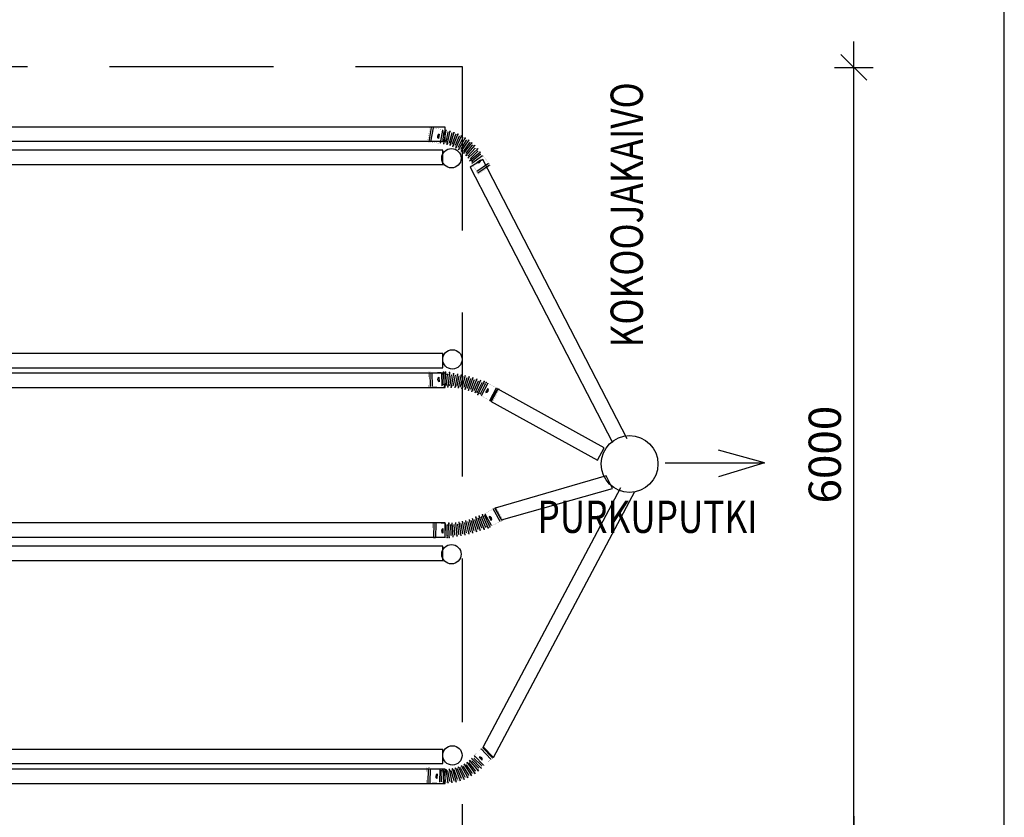
# Model space of a CAD drawing. Extents: x -61183 to 137207, y -89304 to 77996.
# Drawn here: x 88932 to 96562, y -37592 to -31412 of the extents above; entities that cross this region are included whole.
import ezdxf

# ---------------------------------------------------------------- set-up
doc = ezdxf.new("R2010")
doc.units = 0
doc.header["$LTSCALE"] = 100
doc.header["$PDSIZE"] = 50
doc.linetypes.add('HIDDENX2', pattern=[19.05, 12.7, -6.35])
doc.layers.get('0').update_dxf_attribs({"color": 250, "linetype": 'CONTINUOUS'})
doc.layers.get('DEFPOINTS').update_dxf_attribs({"linetype": 'CONTINUOUS'})
for name, color, linetype in [('imeytysputki', 5, 'CONTINUOUS'), ('L8TXT', 7, 'CONTINUOUS'), ('POHJAVESI', 5, 'HIDDENX2'), ('R0LUONNOS', 7, 'CONTINUOUS'), ('salaojaputki', 3, 'CONTINUOUS'), ('SEPELI', 8, 'CONTINUOUS'), ('tripla', 7, 'CONTINUOUS'), ('v0n100', 7, 'CONTINUOUS'), ('V8TXT', 7, 'CONTINUOUS')]:
    doc.layers.add(name, color=color, linetype=linetype)
doc.styles.add('S', font='txt.shx', dxfattribs={"width": 0.8})
doc.dimstyles.new('ARK0', dxfattribs={"dimscale": 100, "dimtxt": 2.5, "dimasz": 0.1, "dimexe": 0, "dimexo": 0, "dimgap": 1, "dimtad": 1, "dimdec": 0, "dimzin": 0, "dimdsep": 46, "dimtxsty": 'S', "dimblk": 'A8MITTA', "dimcen": 2.5, "dimse1": 1, "dimse2": 1, "dimclrt": 3, "dimadec": 0, "dimazin": 0, "dimtp": 6, "dimtm": 6, "dimtfac": 1, "dimtdec": 0, "dimtix": 1, "dimtmove": 0, "dimatfit": 3, "dimldrblk": 'NONE', "dimfxl": 1, "dimtolj": 1, "dimtzin": 0, "dimarcsym": 0})

# ---------------------------------------------------------------- blocks, each defined once
blk = doc.blocks.new('SÄÄTÖK_30AST')
at = {"layer": 'R0LUONNOS', "const_width": 1}
for points in [[(45.4, 456.2), (41.1, 458.7), (78.6, 523.7), (74.3, 526.2), (81.8, 539.2), (86.1, 536.7)], [(86.1, 536.7), (86.8, 547.8)], [(190.7, 487.8), (86.8, 547.8)], [(132.1, 406.2), (136.4, 403.7), (173.9, 468.7), (178.2, 466.2), (185.7, 479.2), (181.4, 481.7)], [(181.4, 481.7), (190.7, 487.8)], [(-50, 100), (-55, 100), (-55, 25), (-60, 25), (-60, 10), (-55, 10)], [(50, 100), (55, 100), (55, 25), (60, 25), (60, 10), (55, 10)], [(-55, 10), (-60, 0)], [(-60, 0), (60, 0)], [(55, 10), (60, 0)]]:
    blk.add_lwpolyline(points, dxfattribs=at)
at = {"layer": 'R0LUONNOS'}
for points in [[(181.4, 481.7), (86.1, 536.7)], [(173.9, 468.7), (78.6, 523.7)], [(112, 440.9), (81.7, 458.4)], [(-50, 100), (50, 100)], [(-15.3, 80), (19.7, 80)], [(-55, 25), (55, 25)], [(-55, 10), (55, 10)]]:
    blk.add_lwpolyline(points, dxfattribs=at)
at = {"layer": 'R0LUONNOS', "lineweight": -2}
for points in [[(41.1, 458.7), (136.6, 403.6)], [(15.1, 402.1), (114.5, 354.6)], [(23.1, 382.1), (95.8, 348.3)], [(27.6, 430.6), (125.1, 379.3)], [(35, 410.4), (106.3, 373.7)], [(47.8, 438.2), (117.6, 398.8)], [(-16.6, 314.2), (87.5, 278.5)], [(-7, 343.9), (95.6, 304.2)], [(2.3, 324.5), (77.4, 296.5)], [(3.5, 373.2), (104.6, 329.5)], [(12.2, 353.5), (86.1, 322.6)], [(-32.8, 254), (73.8, 226.5)], [(-25.2, 284.3), (80.2, 252.7)], [(-21.5, 235.7), (56.3, 216.9)], [(-14.6, 265.5), (62.4, 243.6)], [(-6.6, 295.1), (69.5, 270.2)], [(-49.2, 162), (59.8, 147.1)], [(-44.8, 192.9), (63.6, 173.7)], [(-39.3, 223.6), (68.2, 200.2)], [(-32.3, 175.3), (46.7, 162.7)], [(-27.4, 205.6), (51.1, 189.9)], [(-52.6, 131.1), (56.8, 120.4)], [(-39, 114.4), (40.8, 108.1)], [(-36.2, 144.9), (43.3, 135.5)]]:
    blk.add_lwpolyline(points, dxfattribs=at)
for points, const_width in [([(-55, 100), (-39, 114.4), (-52.6, 131.1), (-36.2, 144.9), (-49.2, 162), (-32.3, 175.3), (-44.8, 192.9), (-27.4, 205.6), (-39.3, 223.6), (-21.5, 235.7), (-32.8, 254), (-14.6, 265.5), (-25.2, 284.3), (-6.6, 295.1), (-16.6, 314.2), (2.3, 324.5), (-7, 343.9), (12.2, 353.5), (3.5, 373.2), (23.1, 382.1), (15.1, 402.1), (35, 410.4), (27.6, 430.6), (47.8, 438.2), (45.4, 456.2)], 1), ([(55, 100), (40.8, 108.1), (56.8, 120.4), (43.3, 135.5), (59.8, 147.1), (46.7, 162.7), (63.6, 173.7), (51.1, 189.9), (68.2, 200.2), (56.3, 216.9), (73.8, 226.5), (62.4, 243.6), (80.2, 252.7), (69.5, 270.2), (87.5, 278.5), (77.4, 296.5), (95.6, 304.2), (86.1, 322.6), (104.6, 329.5), (95.8, 348.3), (114.5, 354.6), (106.3, 373.7), (125.1, 379.3), (117.6, 398.8), (136.6, 403.6)], 1), ([(-50, 100), (-50, 105)], 2), ([(50, 100), (50, 105)], 2)]:
    blk.add_lwpolyline(points, dxfattribs=dict(at, const_width=const_width))
at = {"layer": 'R0LUONNOS'}
for centre, start, end in [((91.8, 440.8), 0.30633, 119.69367), ((2.2, 90.2), 210.30633, 329.69367)]:
    blk.add_arc(centre, 20.3, start, end, dxfattribs=at)
at = {"layer": 'R0LUONNOS', "lineweight": -2}
for p in [(27.6, 430.6), (34.3, 444.7), (47.8, 438.2), (111.8, 386.3), (117.6, 398.8), (106.3, 373.7), (125.1, 379.3), (-49.2, 162), (-34.4, 160.2), (46.7, 162.7), (63.6, 173.7), (-54, 115.5), (-52.6, 131.1), (-39, 114.4), (-37.7, 129.7), (-36.2, 144.9), (40.8, 108.1), (41.9, 121.8), (43.3, 135.5), (44.9, 149.1), (56.8, 120.4), (59.8, 147.1)]:
    blk.add_point(p, dxfattribs=at)
blk = doc.blocks.new('SÄÄTÖKULMA_45AST')
at = {"layer": 'R0LUONNOS', "const_width": 1}
for points in [[(90.2, 438.4), (86.6, 441.9), (139.7, 494.9), (136.1, 498.5), (146.7, 509.1), (150.3, 505.5)], [(150.3, 505.5), (153.8, 516.1)], [(238.6, 431.3), (153.8, 516.1)], [(160.9, 367.7), (164.4, 364.1), (217.4, 417.2), (221, 413.6), (231.6, 424.2), (228, 427.8)], [(228, 427.8), (238.6, 431.3)], [(-50, 100), (-55, 100), (-55, 25), (-60, 25), (-60, 10), (-55, 10)], [(50, 100), (55, 100), (55, 25), (60, 25), (60, 10), (55, 10)], [(-55, 10), (-60, 0)], [(-60, 0), (60, 0)], [(55, 10), (60, 0)]]:
    blk.add_lwpolyline(points, dxfattribs=at)
at = {"layer": 'R0LUONNOS'}
for points in [[(217.4, 417.2), (139.7, 494.9)], [(228, 427.8), (150.3, 505.5)], [(160.9, 367.7), (90.2, 438.4)], [(150.5, 406.3), (125.7, 431.1)], [(-50, 100), (50, 100)], [(-15.3, 80), (19.7, 80)], [(-55, 25), (55, 25)], [(-55, 10), (55, 10)]]:
    blk.add_lwpolyline(points, dxfattribs=at)
at = {"layer": 'R0LUONNOS', "lineweight": -2, "const_width": 2}
for points in [[(-55, 100), (-40.9, 112), (-56.4, 127.5), (-41.2, 143.2), (-55.4, 159.9), (-39, 174.4), (-51.8, 192.1), (-34.4, 205.2), (-45.8, 223.9), (-27.3, 235.6), (-37.2, 255.1), (-17.9, 265.3), (-26.2, 285.5), (-6.1, 294.2), (-12.8, 315), (7.9, 322.1), (2.9, 343.4), (24, 348.8), (20.7, 370.4), (42.3, 374.1), (40.7, 395.9), (62.4, 397.9), (62.5, 419.8), (84.4, 420), (90.2, 438.4)], [(55, 100), (39, 116.3), (53.6, 129.3), (38.8, 142), (54.5, 153.7), (40.7, 167.6), (57.3, 178), (44.8, 193), (62.1, 202), (50.8, 218), (68.9, 225.5), (58.9, 242.3), (77.5, 248.4), (69, 266), (88, 270.5), (80.9, 288.7), (100.2, 291.7), (94.7, 310.4), (114.2, 311.8), (110.1, 330.9), (129.7, 330.7), (127.3, 350.1), (146.7, 348.2), (145.9, 367.8), (160.9, 367.7)], [(-50, 100), (-50, 105)], [(50, 100), (50, 105)], [(55, 103.1), (50, 105)]]:
    blk.add_lwpolyline(points, dxfattribs=at)
at = {"layer": 'R0LUONNOS', "lineweight": -2}
for points in [[(129.7, 330.7), (40.7, 395.9)], [(62.4, 397.9), (127.3, 350.1)], [(146.7, 348.2), (62.5, 419.8)], [(84.4, 420), (145.9, 367.8)], [(88, 270.5), (-12.8, 315)], [(100.2, 291.7), (2.9, 343.4)], [(7.9, 322.1), (80.9, 288.7)], [(114.2, 311.8), (20.7, 370.4)], [(94.7, 310.4), (24, 348.8)], [(42.3, 374.1), (110.1, 330.9)], [(68.9, 225.5), (-37.2, 255.1)], [(-27.3, 235.6), (50.8, 218)], [(77.5, 248.4), (-26.2, 285.5)], [(-17.9, 265.3), (58.9, 242.3)], [(-6.1, 294.2), (69, 266)], [(54.5, 153.7), (-55.4, 159.9)], [(57.3, 178), (-51.8, 192.1)], [(62.1, 202), (-45.8, 223.9)], [(-39, 174.4), (40.7, 167.6)], [(-34.4, 205.2), (44.8, 193)], [(53.6, 129.3), (-56.4, 127.5)], [(-41.2, 143.2), (38.8, 142)], [(-40.9, 112), (39, 116.3)]]:
    blk.add_lwpolyline(points, dxfattribs=at)
at = {"layer": 'R0LUONNOS'}
for centre, start, end in [((130.9, 411.5), 345.30633, 104.69367), ((2.2, 90.2), 210.30633, 329.69367)]:
    blk.add_arc(centre, 20.3, start, end, dxfattribs=at)
at = {"layer": 'R0LUONNOS', "lineweight": -2}
for p in [(84.4, 420), (136.4, 359.1), (145.9, 367.8)]:
    blk.add_point(p, dxfattribs=at)
blk = doc.blocks.new('A8MITTA')
for p, q in [((-10, -10), (10, 10)), ((0, 15), (0, -15)), ((-20, 0), (20, 0))]:
    blk.add_line(p, q)
blk = doc.blocks.new('*D42')
at = {"layer": 'DEFPOINTS', "color": 0, "transparency": 16777216}
for p in [(93438.4, -31782.3), (95395.9, -31782.3), (93438.4, -37782.3)]:
    blk.add_point(p, dxfattribs=at)
at = {"layer": 'SEPELI', "color": 0, "lineweight": -2, "transparency": 16777216}
blk.add_line((95395.9, -37772.3), (95395.9, -31792.3), dxfattribs=at)
at = {"layer": 'SEPELI', "color": 0, "lineweight": -2, "transparency": 16777216, "xscale": 10, "yscale": 10, "zscale": 10}
for p, rotation in [((95395.9, -31782.3), 90), ((95395.9, -37782.3), 270)]:
    blk.add_blockref('A8MITTA', p, dxfattribs=dict(at, rotation=rotation))
at = {"layer": 'SEPELI', "color": 3, "transparency": 16777216, "insert": (95170.9, -34782.3), "char_height": 250, "attachment_point": 5, "rotation": 90, "style": 'S'}
blk.add_mtext('\\A1;6000', dxfattribs=at)
blk = doc.blocks.new('_None')

msp = doc.modelspace()

# ---------------------------------------------------------------- linework, layer by layer
at = {"layer": 'imeytysputki'}
for points in [[(80211.8, -32534.4), (92211.8, -32534.4), (92211.8, -32424.4), (80211.8, -32424.4)], [(80211.8, -34108.6), (92211.8, -34108.6), (92211.8, -33998.6), (80211.8, -33998.6)], [(80211.8, -35602.3), (92211.8, -35602.3), (92211.8, -35492.3), (80211.8, -35492.3)], [(80211.8, -37176.5), (92211.8, -37176.5), (92211.8, -37066.5), (80211.8, -37066.5)]]:
    msp.add_lwpolyline(points, close=True, dxfattribs=at)
at = {"layer": 'L8TXT'}
msp.add_lwpolyline([(93932.9, -34844.8), (94704.5, -34844.8), (94346.3, -34954.9)], dxfattribs=at)
at = {"layer": 'POHJAVESI'}
msp.add_lwpolyline([(80103.3, -31776.3), (92360.6, -31776.3), (92360.6, -37776.3), (80103.3, -37776.3)], close=True, dxfattribs=at)
at = {"layer": 'salaojaputki'}
for points in [[(80229.9, -32354.1), (92229.9, -32354.1), (92229.9, -32244.1), (80229.9, -32244.1)], [(80229.9, -34261.7), (92229.9, -34261.7), (92229.9, -34151.7), (80229.9, -34151.7)], [(80229.9, -35422), (92229.9, -35422), (92229.9, -35312), (80229.9, -35312)], [(80229.9, -37329.6), (92229.9, -37329.6), (92229.9, -37219.6), (80229.9, -37219.6)]]:
    msp.add_lwpolyline(points, close=True, dxfattribs=at)
at = {"layer": 'tripla'}
for points in [[(93638.6, -34659.7), (92521.7, -32495.2), (92422.7, -32555.1), (93525.6, -34688.1)], [(93587.4, -35039.6), (92523, -37045.9), (92604.9, -37129.1), (93698.7, -35069)]]:
    msp.add_lwpolyline(points, dxfattribs=at)
for points in [[(92580.7, -34367.3), (93408.5, -34826.2), (93460.1, -34729.1), (92635.4, -34271.7)], [(92664.8, -35288.8), (93526.7, -35045.6), (93478.1, -34946.9), (92615.6, -35196.1)]]:
    msp.add_lwpolyline(points, close=True, dxfattribs=at)
for centre, radius in [((92277.9, -32486), 75), ((92285.3, -34044.6), 75), ((93658.3, -34854.6), 220), ((92277.9, -35553.9), 75), ((92285.3, -37112.5), 75)]:
    msp.add_circle(centre, radius, dxfattribs=at)
at = {"layer": 'v0n100'}
msp.add_lwpolyline([(54562, -55229.9), (96562, -55229.9), (96562, -25529.9), (54562, -25529.9)], close=True, dxfattribs=at)
at = {"layer": 'V8TXT', "lineweight": 30}
msp.add_lwpolyline([(94704.5, -34844.8), (94346.9, -34747.9)], dxfattribs=at)

# ---------------------------------------------------------------- block references
at = {"layer": 'salaojaputki'}
for name, p, rotation in [('SÄÄTÖKULMA_45AST', (92101.8, -32300.3), 259.9419177052084), ('SÄÄTÖK_30AST', (92101.1, -34200.7), 271.5103532256896), ('SÄÄTÖK_30AST', (92650.4, -35239.5), 119.0158680760645), ('SÄÄTÖKULMA_45AST', (92564.3, -37084.3), 133.5907358576803)]:
    msp.add_blockref(name, p, dxfattribs=dict(at, rotation=rotation))

# ---------------------------------------------------------------- texts
at = {"layer": 'L8TXT', "style": 'S', "width": 0.8}
msp.add_text('PURKUPUTKI', height=250, dxfattribs=at).set_placement((92944.9, -35388.6))
at = {"layer": 'V8TXT', "style": 'S', "width": 0.8}
msp.add_text('KOKOOJAKAIVO', height=250, rotation=90, dxfattribs=at).set_placement((93761.2, -33950.8))

# ---------------------------------------------------------------- dimensions: what is measured, and where the dimension line sits
at = {"layer": 'SEPELI'}
dim = msp.add_linear_dim(base=(95395.9, -31782.3), p1=(93438.4, -37782.3), p2=(93438.4, -31782.3), angle=90, dimstyle='ARK0', dxfattribs=at)
dim.commit()
dim.dimension.update_dxf_attribs({"geometry": '*D42', "text_midpoint": (95170.9, -34782.3)})

doc.saveas('drawing.dxf')
